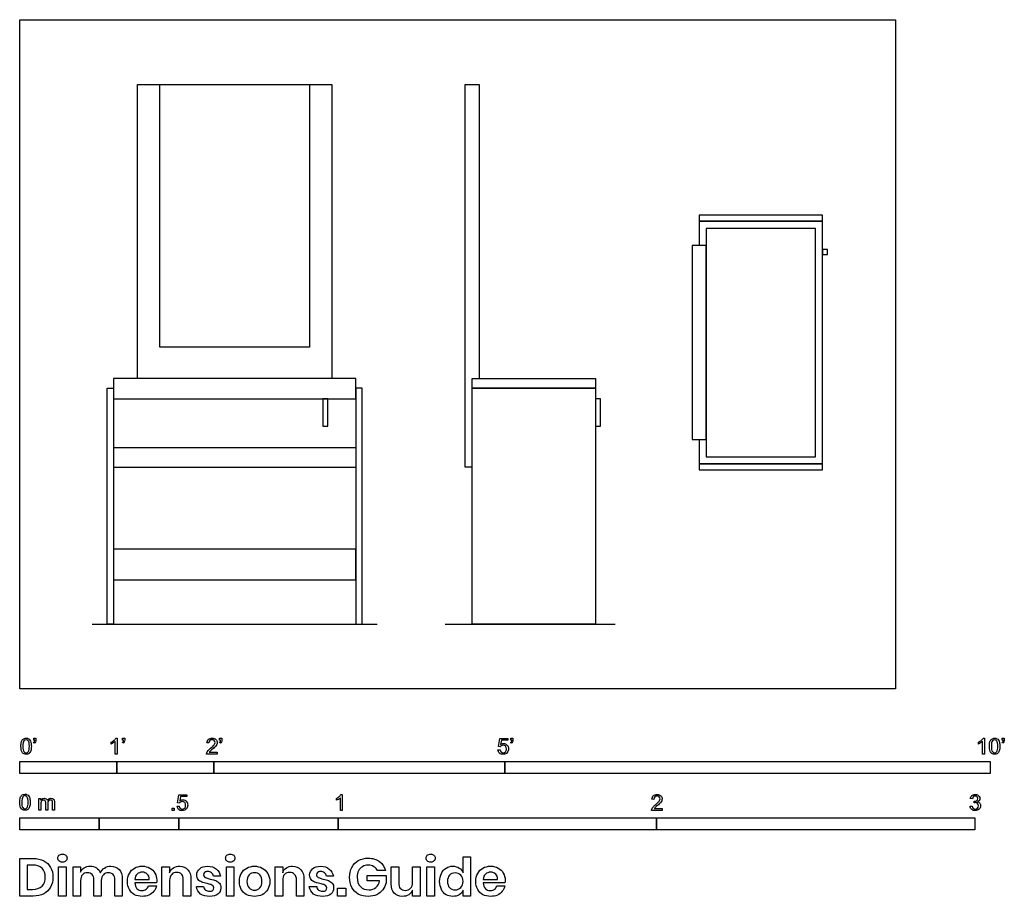
# Model space of a CAD drawing. Units: feet. Extents: x 0 to 10.1, y -2.1 to 6.9.
import ezdxf

# ---------------------------------------------------------------- set-up
doc = ezdxf.new("R2010")
doc.units = ezdxf.units.FT
doc.header["$MEASUREMENT"] = 0
for name, color, linetype, true_color in [('AG-DETAILS', 7, 'Continuous', 0x66ffff), ('AG-DIAGRAM', 7, 'Continuous', 0xfecc66), ('AG-FURNITURE', 7, 'Continuous', 0x66ccff), ('N-SYMB', 7, 'Continuous', 0x800040), ('X-DIMENSIONS.GUIDE', 7, 'Continuous', 0x800080), ('X-VPRT', 6, 'Continuous', 0xff00ff)]:
    doc.layers.add(name, color=color, linetype=linetype, true_color=true_color)

msp = doc.modelspace()

# ---------------------------------------------------------------- linework, layer by layer
at = {"layer": 'AG-DETAILS'}
for points in [[(3.215, 3.196), (1.215, 3.196), (1.215, 6.229), (3.215, 6.229)], [(2.986, 3.519), (1.445, 3.519), (1.445, 6.229), (2.986, 6.229)], [(0.965, 1.124), (3.465, 1.124), (3.465, 1.437), (0.965, 1.437)]]:
    msp.add_lwpolyline(points, close=True, dxfattribs=at)
msp.add_lwpolyline([(0.965, 2.284), (3.465, 2.284)], dxfattribs=at)
at = {"layer": 'AG-DIAGRAM'}
for points in [[(0.746, 0.667), (3.685, 0.667)], [(4.385, 0.667), (6.137, 0.667)]]:
    msp.add_lwpolyline(points, dxfattribs=at)
at = {"layer": 'AG-FURNITURE'}
for points in [[(4.662, 2.284), (4.589, 2.284), (4.589, 6.229), (4.735, 6.229), (4.735, 3.196)], [(7.002, 2.568), (7.002, 2.318), (8.272, 2.318), (8.272, 4.818), (7.002, 4.818), (7.002, 4.568)], [(0.965, 2.486), (3.465, 2.486)]]:
    msp.add_lwpolyline(points, dxfattribs=at)
for points in [[(7.002, 4.881), (7.002, 4.818), (8.272, 4.818), (8.272, 4.881)], [(8.2, 2.391), (8.2, 4.745), (7.075, 4.745), (7.075, 2.391)], [(7.075, 2.568), (7.075, 4.568), (6.929, 4.568), (6.929, 2.568)], [(8.272, 4.476), (8.325, 4.476), (8.325, 4.528), (8.272, 4.528)], [(0.965, 2.988), (3.465, 2.988), (3.465, 3.196), (0.965, 3.196)], [(4.662, 3.196), (5.933, 3.196), (5.933, 3.098), (4.662, 3.098)], [(0.903, 0.667), (0.903, 3.098), (0.965, 3.098), (0.965, 0.667)], [(3.528, 0.667), (3.528, 3.098), (3.465, 3.098), (3.465, 0.667)], [(4.662, 3.098), (5.933, 3.098), (5.933, 0.667), (4.662, 0.667)], [(3.123, 2.988), (3.123, 2.706), (3.175, 2.706), (3.175, 2.988)], [(5.933, 2.988), (5.933, 2.706), (5.985, 2.706), (5.985, 2.988)], [(7.002, 2.318), (7.002, 2.256), (8.272, 2.256), (8.272, 2.318)]]:
    msp.add_lwpolyline(points, close=True, dxfattribs=at)
at = {"layer": 'N-SYMB'}
for points in [[(0.148, -0.562), (0.143, -0.554)], [(0.145, -0.531), (0.145, -0.508), (0.167, -0.508), (0.167, -0.527)], [(0.155, -0.531), (0.145, -0.531)], [(0.944, -0.57), (0.944, -0.55)], [(1.004, -0.674), (0.984, -0.674), (0.984, -0.545)], [(0.991, -0.509), (1.004, -0.509), (1.004, -0.674)], [(1.063, -0.562), (1.058, -0.554)], [(1.06, -0.531), (1.06, -0.508), (1.082, -0.508), (1.082, -0.527)], [(1.07, -0.531), (1.06, -0.531)], [(1.95, -0.559), (1.929, -0.557)], [(2.063, -0.562), (2.058, -0.554)], [(2.06, -0.531), (2.06, -0.508), (2.082, -0.508), (2.082, -0.527)], [(2.07, -0.531), (2.06, -0.531)], [(4.951, -0.599), (4.932, -0.597), (4.948, -0.512), (5.03, -0.512), (5.03, -0.531), (4.963, -0.531), (4.955, -0.576)], [(5.063, -0.562), (5.058, -0.554)], [(5.06, -0.531), (5.06, -0.508), (5.082, -0.508), (5.082, -0.527)], [(5.07, -0.531), (5.06, -0.531)], [(9.879, -0.57), (9.879, -0.55)], [(9.94, -0.674), (9.92, -0.674), (9.92, -0.545)], [(9.927, -0.509), (9.94, -0.509), (9.94, -0.674)], [(10.126, -0.562), (10.122, -0.554)], [(10.124, -0.531), (10.124, -0.508), (10.145, -0.508), (10.145, -0.527)], [(10.134, -0.531), (10.124, -0.531)], [(2.034, -0.655), (2.034, -0.674), (1.926, -0.674)], [(1.954, -0.655), (2.034, -0.655)], [(4.928, -0.631), (4.95, -0.629)], [(1.645, -1.179), (1.626, -1.177), (1.641, -1.092), (1.723, -1.092), (1.723, -1.112), (1.658, -1.112), (1.649, -1.156)], [(3.31, -1.089), (3.323, -1.089), (3.323, -1.254)], [(0.198, -1.251), (0.198, -1.132), (0.215, -1.132), (0.215, -1.149)], [(0.217, -1.189), (0.217, -1.251), (0.198, -1.251)], [(0.289, -1.181), (0.289, -1.251), (0.268, -1.251), (0.268, -1.174)], [(0.359, -1.17), (0.359, -1.251), (0.339, -1.251), (0.339, -1.177)], [(1.623, -1.212), (1.643, -1.21)], [(3.263, -1.15), (3.263, -1.131)], [(3.323, -1.254), (3.304, -1.254), (3.304, -1.126)], [(6.535, -1.14), (6.514, -1.138)], [(9.793, -1.212), (9.814, -1.209)], [(9.816, -1.136), (9.795, -1.133)], [(9.834, -1.177), (9.836, -1.159)], [(6.619, -1.235), (6.619, -1.254), (6.511, -1.254)], [(6.539, -1.235), (6.619, -1.235)]]:
    msp.add_lwpolyline(points, dxfattribs=at)
for points in [[(0, -0.875), (0, -0.75), (1, -0.75), (1, -0.875)], [(1, -0.875), (1, -0.75), (2, -0.75), (2, -0.875)], [(2, -0.875), (2, -0.75), (5, -0.75), (5, -0.875)], [(5, -0.875), (5, -0.75), (10, -0.75), (10, -0.875)], [(1.57, -1.254), (1.57, -1.231), (1.593, -1.231), (1.593, -1.254)], [(0, -1.455), (0, -1.33), (0.82, -1.33), (0.82, -1.455)], [(0.82, -1.455), (0.82, -1.33), (1.64, -1.33), (1.64, -1.455)], [(1.64, -1.455), (1.64, -1.33), (3.281, -1.33), (3.281, -1.455)], [(3.281, -1.455), (3.281, -1.33), (6.562, -1.33), (6.562, -1.455)], [(6.562, -1.455), (6.562, -1.33), (9.843, -1.33), (9.843, -1.455)]]:
    msp.add_lwpolyline(points, close=True, dxfattribs=at)
for points in [[(0.013, -0.593), (0.013, -0.574), (0.015, -0.558), (0.018, -0.546)], [(0.029, -0.66), (0.018, -0.646), (0.013, -0.624), (0.013, -0.593)], [(0.018, -0.546), (0.022, -0.534), (0.028, -0.526), (0.036, -0.519)], [(0.044, -0.537), (0.037, -0.547), (0.033, -0.566), (0.033, -0.593)], [(0.033, -0.593), (0.033, -0.62), (0.036, -0.638), (0.043, -0.647)], [(0.036, -0.519), (0.044, -0.513), (0.054, -0.509), (0.066, -0.509)], [(0.066, -0.526), (0.057, -0.526), (0.049, -0.529), (0.044, -0.537)], [(0.066, -0.509), (0.075, -0.509), (0.083, -0.511), (0.09, -0.515)], [(0.09, -0.539), (0.084, -0.53), (0.076, -0.526), (0.066, -0.526)], [(0.09, -0.515), (0.097, -0.518), (0.102, -0.524), (0.106, -0.529)], [(0.1, -0.593), (0.1, -0.566), (0.096, -0.548), (0.09, -0.539)], [(0.09, -0.647), (0.096, -0.638), (0.1, -0.62), (0.1, -0.593)], [(0.106, -0.529), (0.11, -0.536), (0.113, -0.544), (0.116, -0.554)], [(0.12, -0.593), (0.12, -0.612), (0.118, -0.628), (0.114, -0.64)], [(0.116, -0.554), (0.118, -0.564), (0.12, -0.577), (0.12, -0.593)], [(0.143, -0.554), (0.147, -0.552), (0.15, -0.55), (0.152, -0.546)], [(0.163, -0.548), (0.16, -0.554), (0.155, -0.559), (0.148, -0.562)], [(0.152, -0.546), (0.154, -0.542), (0.155, -0.537), (0.155, -0.531)], [(0.167, -0.527), (0.167, -0.536), (0.166, -0.544), (0.163, -0.548)], [(0.944, -0.55), (0.955, -0.545), (0.964, -0.538), (0.973, -0.531)], [(0.964, -0.559), (0.957, -0.564), (0.95, -0.568), (0.944, -0.57)], [(0.984, -0.545), (0.979, -0.55), (0.972, -0.555), (0.964, -0.559)], [(0.973, -0.531), (0.981, -0.524), (0.987, -0.517), (0.991, -0.509)], [(1.058, -0.554), (1.062, -0.552), (1.065, -0.55), (1.067, -0.546)], [(1.078, -0.548), (1.075, -0.554), (1.07, -0.559), (1.063, -0.562)], [(1.067, -0.546), (1.069, -0.542), (1.07, -0.537), (1.07, -0.531)], [(1.082, -0.527), (1.082, -0.536), (1.081, -0.544), (1.078, -0.548)], [(1.929, -0.557), (1.931, -0.541), (1.936, -0.529), (1.946, -0.522)], [(1.946, -0.522), (1.955, -0.514), (1.967, -0.509), (1.982, -0.509)], [(1.958, -0.534), (1.953, -0.54), (1.95, -0.548), (1.95, -0.559)], [(1.982, -0.526), (1.972, -0.526), (1.964, -0.529), (1.958, -0.534)], [(1.967, -0.613), (1.985, -0.599), (1.997, -0.587), (2.004, -0.579)], [(1.982, -0.509), (1.998, -0.509), (2.011, -0.514), (2.02, -0.523)], [(2.005, -0.534), (1.999, -0.529), (1.991, -0.526), (1.982, -0.526)], [(2.017, -0.595), (2.01, -0.602), (2, -0.611), (1.985, -0.623)], [(2.004, -0.579), (2.01, -0.57), (2.013, -0.562), (2.013, -0.554)], [(2.013, -0.554), (2.013, -0.546), (2.01, -0.539), (2.005, -0.534)], [(2.03, -0.574), (2.027, -0.581), (2.023, -0.587), (2.017, -0.595)], [(2.02, -0.523), (2.03, -0.531), (2.034, -0.542), (2.034, -0.555)], [(2.034, -0.555), (2.034, -0.561), (2.033, -0.568), (2.03, -0.574)], [(2.058, -0.554), (2.062, -0.552), (2.065, -0.55), (2.067, -0.546)], [(2.078, -0.548), (2.075, -0.554), (2.07, -0.559), (2.063, -0.562)], [(2.067, -0.546), (2.069, -0.542), (2.07, -0.537), (2.07, -0.531)], [(2.082, -0.527), (2.082, -0.536), (2.081, -0.544), (2.078, -0.548)], [(4.962, -0.588), (4.958, -0.591), (4.954, -0.595), (4.951, -0.599)], [(4.955, -0.576), (4.964, -0.569), (4.975, -0.565), (4.986, -0.565)], [(4.98, -0.583), (4.974, -0.583), (4.968, -0.585), (4.962, -0.588)], [(5.006, -0.593), (4.999, -0.587), (4.991, -0.583), (4.98, -0.583)], [(4.986, -0.565), (5, -0.565), (5.012, -0.57), (5.022, -0.58)], [(5.016, -0.62), (5.016, -0.609), (5.012, -0.6), (5.006, -0.593)], [(5.022, -0.58), (5.032, -0.59), (5.037, -0.603), (5.037, -0.618)], [(5.058, -0.554), (5.062, -0.552), (5.065, -0.55), (5.067, -0.546)], [(5.078, -0.548), (5.075, -0.554), (5.07, -0.559), (5.063, -0.562)], [(5.067, -0.546), (5.069, -0.542), (5.07, -0.537), (5.07, -0.531)], [(5.082, -0.527), (5.082, -0.536), (5.081, -0.544), (5.078, -0.548)], [(9.879, -0.55), (9.89, -0.545), (9.9, -0.538), (9.909, -0.531)], [(9.9, -0.559), (9.892, -0.564), (9.885, -0.568), (9.879, -0.57)], [(9.92, -0.545), (9.915, -0.55), (9.908, -0.555), (9.9, -0.559)], [(9.909, -0.531), (9.917, -0.524), (9.923, -0.517), (9.927, -0.509)], [(9.991, -0.593), (9.991, -0.574), (9.993, -0.558), (9.997, -0.546)], [(10.008, -0.66), (9.997, -0.646), (9.991, -0.624), (9.991, -0.593)], [(9.997, -0.546), (10.002, -0.534), (10.008, -0.526), (10.016, -0.519)], [(10.023, -0.537), (10.016, -0.547), (10.012, -0.566), (10.012, -0.593)], [(10.012, -0.593), (10.012, -0.62), (10.016, -0.638), (10.022, -0.647)], [(10.016, -0.519), (10.023, -0.513), (10.034, -0.509), (10.045, -0.509)], [(10.044, -0.526), (10.036, -0.526), (10.029, -0.529), (10.023, -0.537)], [(10.068, -0.539), (10.062, -0.53), (10.054, -0.526), (10.044, -0.526)], [(10.045, -0.509), (10.054, -0.509), (10.061, -0.511), (10.068, -0.515)], [(10.068, -0.515), (10.075, -0.518), (10.08, -0.524), (10.085, -0.529)], [(10.078, -0.593), (10.078, -0.566), (10.075, -0.548), (10.068, -0.539)], [(10.068, -0.647), (10.075, -0.638), (10.078, -0.62), (10.078, -0.593)], [(10.085, -0.529), (10.089, -0.536), (10.093, -0.544), (10.095, -0.554)], [(10.099, -0.593), (10.099, -0.612), (10.097, -0.628), (10.093, -0.64)], [(10.095, -0.554), (10.098, -0.564), (10.099, -0.577), (10.099, -0.593)], [(10.122, -0.554), (10.126, -0.552), (10.128, -0.55), (10.13, -0.546)], [(10.141, -0.548), (10.138, -0.554), (10.133, -0.559), (10.126, -0.562)], [(10.13, -0.546), (10.132, -0.542), (10.134, -0.537), (10.134, -0.531)], [(10.145, -0.527), (10.145, -0.536), (10.144, -0.544), (10.141, -0.548)], [(0.066, -0.676), (0.05, -0.676), (0.038, -0.672), (0.029, -0.66)], [(0.043, -0.647), (0.049, -0.656), (0.057, -0.661), (0.066, -0.661)], [(0.066, -0.661), (0.076, -0.661), (0.084, -0.656), (0.09, -0.647)], [(0.097, -0.668), (0.089, -0.674), (0.079, -0.676), (0.066, -0.676)], [(0.114, -0.64), (0.11, -0.652), (0.104, -0.661), (0.097, -0.668)], [(1.926, -0.674), (1.925, -0.67), (1.926, -0.665), (1.928, -0.66)], [(1.928, -0.66), (1.931, -0.653), (1.935, -0.645), (1.941, -0.638)], [(1.941, -0.638), (1.948, -0.631), (1.956, -0.623), (1.967, -0.613)], [(1.962, -0.644), (1.958, -0.647), (1.956, -0.651), (1.954, -0.655)], [(1.985, -0.623), (1.973, -0.633), (1.965, -0.64), (1.962, -0.644)], [(4.945, -0.665), (4.935, -0.656), (4.93, -0.645), (4.928, -0.631)], [(4.981, -0.676), (4.965, -0.676), (4.954, -0.673), (4.945, -0.665)], [(4.95, -0.629), (4.951, -0.64), (4.955, -0.647), (4.96, -0.653)], [(4.96, -0.653), (4.965, -0.658), (4.972, -0.661), (4.981, -0.661)], [(4.981, -0.661), (4.99, -0.661), (4.999, -0.657), (5.006, -0.649)], [(5.024, -0.657), (5.014, -0.671), (4.999, -0.676), (4.981, -0.676)], [(5.006, -0.649), (5.012, -0.642), (5.016, -0.632), (5.016, -0.62)], [(5.037, -0.618), (5.037, -0.633), (5.033, -0.646), (5.024, -0.657)], [(10.045, -0.676), (10.03, -0.676), (10.017, -0.672), (10.008, -0.66)], [(10.022, -0.647), (10.028, -0.656), (10.036, -0.661), (10.045, -0.661)], [(10.045, -0.661), (10.054, -0.661), (10.062, -0.656), (10.068, -0.647)], [(10.075, -0.668), (10.067, -0.674), (10.057, -0.676), (10.045, -0.676)], [(10.093, -0.64), (10.089, -0.652), (10.083, -0.661), (10.075, -0.668)], [(0.006, -1.123), (0.01, -1.111), (0.016, -1.102), (0.024, -1.095)], [(0.032, -1.114), (0.025, -1.124), (0.021, -1.143), (0.021, -1.17)], [(0.024, -1.095), (0.032, -1.09), (0.042, -1.086), (0.053, -1.086)], [(0.053, -1.102), (0.044, -1.102), (0.037, -1.106), (0.032, -1.114)], [(0.053, -1.086), (0.062, -1.086), (0.07, -1.088), (0.077, -1.092)], [(0.077, -1.116), (0.071, -1.107), (0.063, -1.102), (0.053, -1.102)], [(0.077, -1.092), (0.084, -1.094), (0.089, -1.1), (0.094, -1.106)], [(0.094, -1.106), (0.098, -1.113), (0.101, -1.121), (0.104, -1.131)], [(3.263, -1.131), (3.274, -1.126), (3.284, -1.119), (3.293, -1.112)], [(3.293, -1.112), (3.301, -1.104), (3.307, -1.097), (3.31, -1.089)], [(6.514, -1.138), (6.516, -1.122), (6.521, -1.11), (6.531, -1.102)], [(6.531, -1.102), (6.54, -1.094), (6.553, -1.089), (6.568, -1.089)], [(6.544, -1.115), (6.538, -1.121), (6.535, -1.129), (6.535, -1.14)], [(6.568, -1.106), (6.558, -1.106), (6.55, -1.109), (6.544, -1.115)], [(6.568, -1.089), (6.583, -1.089), (6.596, -1.094), (6.605, -1.103)], [(6.59, -1.115), (6.584, -1.109), (6.577, -1.106), (6.568, -1.106)], [(6.598, -1.135), (6.598, -1.127), (6.595, -1.12), (6.59, -1.115)], [(6.605, -1.103), (6.615, -1.112), (6.619, -1.123), (6.619, -1.136)], [(9.795, -1.133), (9.798, -1.119), (9.803, -1.108), (9.812, -1.101)], [(9.812, -1.101), (9.821, -1.093), (9.832, -1.089), (9.844, -1.089)], [(9.826, -1.114), (9.821, -1.119), (9.817, -1.126), (9.816, -1.136)], [(9.845, -1.106), (9.838, -1.106), (9.831, -1.109), (9.826, -1.114)], [(9.844, -1.089), (9.853, -1.089), (9.862, -1.091), (9.869, -1.095)], [(9.864, -1.114), (9.859, -1.109), (9.853, -1.106), (9.845, -1.106)], [(9.872, -1.132), (9.872, -1.125), (9.869, -1.119), (9.864, -1.114)], [(9.869, -1.095), (9.877, -1.099), (9.883, -1.105), (9.887, -1.111)], [(9.887, -1.111), (9.891, -1.118), (9.893, -1.125), (9.893, -1.133)], [(0, -1.17), (0, -1.151), (0.002, -1.135), (0.006, -1.123)], [(0.017, -1.237), (0.006, -1.223), (0, -1.201), (0, -1.17)], [(0.021, -1.17), (0.021, -1.197), (0.024, -1.215), (0.031, -1.224)], [(0.087, -1.17), (0.087, -1.143), (0.083, -1.125), (0.077, -1.116)], [(0.077, -1.224), (0.083, -1.215), (0.087, -1.197), (0.087, -1.17)], [(0.102, -1.217), (0.098, -1.229), (0.092, -1.238), (0.084, -1.245)], [(0.108, -1.17), (0.108, -1.189), (0.106, -1.205), (0.102, -1.217)], [(0.104, -1.131), (0.106, -1.141), (0.108, -1.154), (0.108, -1.17)], [(0.215, -1.149), (0.219, -1.143), (0.224, -1.138), (0.23, -1.135)], [(0.22, -1.165), (0.218, -1.171), (0.217, -1.178), (0.217, -1.189)], [(0.231, -1.152), (0.226, -1.155), (0.223, -1.159), (0.22, -1.165)], [(0.23, -1.135), (0.236, -1.131), (0.243, -1.129), (0.251, -1.129)], [(0.247, -1.147), (0.241, -1.147), (0.236, -1.148), (0.231, -1.152)], [(0.263, -1.154), (0.26, -1.149), (0.254, -1.147), (0.247, -1.147)], [(0.251, -1.129), (0.26, -1.129), (0.268, -1.131), (0.273, -1.135)], [(0.268, -1.174), (0.268, -1.165), (0.267, -1.158), (0.263, -1.154)], [(0.273, -1.135), (0.279, -1.139), (0.283, -1.144), (0.285, -1.15)], [(0.285, -1.15), (0.294, -1.136), (0.306, -1.129), (0.322, -1.129)], [(0.296, -1.155), (0.291, -1.161), (0.289, -1.17), (0.289, -1.181)], [(0.317, -1.147), (0.309, -1.147), (0.302, -1.15), (0.296, -1.155)], [(0.329, -1.15), (0.326, -1.148), (0.322, -1.147), (0.317, -1.147)], [(0.322, -1.129), (0.334, -1.129), (0.343, -1.133), (0.349, -1.139)], [(0.337, -1.159), (0.335, -1.155), (0.333, -1.152), (0.329, -1.15)], [(0.339, -1.177), (0.339, -1.168), (0.338, -1.163), (0.337, -1.159)], [(0.349, -1.139), (0.356, -1.146), (0.359, -1.156), (0.359, -1.17)], [(1.638, -1.245), (1.63, -1.236), (1.624, -1.226), (1.623, -1.212)], [(1.643, -1.21), (1.645, -1.221), (1.648, -1.228), (1.654, -1.233)], [(1.657, -1.168), (1.652, -1.171), (1.648, -1.175), (1.645, -1.179)], [(1.649, -1.156), (1.659, -1.149), (1.669, -1.146), (1.68, -1.146)], [(1.675, -1.163), (1.668, -1.163), (1.662, -1.165), (1.657, -1.168)], [(1.701, -1.173), (1.694, -1.167), (1.685, -1.163), (1.675, -1.163)], [(1.68, -1.146), (1.695, -1.146), (1.707, -1.15), (1.717, -1.16)], [(1.7, -1.23), (1.707, -1.223), (1.71, -1.213), (1.71, -1.201)], [(1.71, -1.201), (1.71, -1.189), (1.707, -1.18), (1.701, -1.173)], [(1.717, -1.16), (1.726, -1.17), (1.731, -1.183), (1.731, -1.199)], [(1.731, -1.199), (1.731, -1.214), (1.727, -1.227), (1.718, -1.237)], [(3.284, -1.14), (3.276, -1.145), (3.269, -1.148), (3.263, -1.15)], [(3.304, -1.126), (3.299, -1.131), (3.292, -1.136), (3.284, -1.14)], [(6.526, -1.219), (6.533, -1.212), (6.541, -1.204), (6.553, -1.194)], [(6.571, -1.204), (6.559, -1.214), (6.551, -1.221), (6.548, -1.225)], [(6.553, -1.194), (6.571, -1.179), (6.582, -1.167), (6.589, -1.159)], [(6.602, -1.175), (6.595, -1.182), (6.585, -1.191), (6.571, -1.204)], [(6.589, -1.159), (6.595, -1.15), (6.598, -1.143), (6.598, -1.135)], [(6.615, -1.154), (6.612, -1.161), (6.608, -1.167), (6.602, -1.175)], [(6.619, -1.136), (6.619, -1.142), (6.618, -1.148), (6.615, -1.154)], [(9.81, -1.244), (9.8, -1.236), (9.795, -1.225), (9.793, -1.212)], [(9.814, -1.209), (9.816, -1.22), (9.82, -1.229), (9.826, -1.233)], [(9.847, -1.174), (9.844, -1.174), (9.839, -1.175), (9.834, -1.177)], [(9.836, -1.159), (9.837, -1.159), (9.838, -1.159), (9.839, -1.159)], [(9.839, -1.159), (9.847, -1.159), (9.855, -1.157), (9.862, -1.152)], [(9.87, -1.184), (9.864, -1.178), (9.856, -1.174), (9.847, -1.174)], [(9.862, -1.152), (9.869, -1.148), (9.872, -1.142), (9.872, -1.132)], [(9.887, -1.151), (9.883, -1.157), (9.878, -1.162), (9.87, -1.165)], [(9.87, -1.165), (9.88, -1.168), (9.888, -1.172), (9.893, -1.18)], [(9.88, -1.207), (9.88, -1.197), (9.876, -1.19), (9.87, -1.184)], [(9.87, -1.231), (9.876, -1.225), (9.88, -1.217), (9.88, -1.207)], [(9.901, -1.206), (9.901, -1.221), (9.896, -1.232), (9.885, -1.242)], [(9.893, -1.133), (9.893, -1.14), (9.891, -1.146), (9.887, -1.151)], [(9.893, -1.18), (9.898, -1.187), (9.901, -1.196), (9.901, -1.206)], [(0.053, -1.253), (0.038, -1.253), (0.026, -1.249), (0.017, -1.237)], [(0.031, -1.224), (0.037, -1.233), (0.044, -1.238), (0.053, -1.238)], [(0.053, -1.238), (0.063, -1.238), (0.071, -1.233), (0.077, -1.224)], [(0.084, -1.245), (0.076, -1.251), (0.066, -1.253), (0.053, -1.253)], [(1.675, -1.256), (1.66, -1.256), (1.648, -1.253), (1.638, -1.245)], [(1.654, -1.233), (1.66, -1.238), (1.667, -1.241), (1.675, -1.241)], [(1.675, -1.241), (1.685, -1.241), (1.693, -1.237), (1.7, -1.23)], [(1.718, -1.237), (1.708, -1.251), (1.694, -1.256), (1.675, -1.256)], [(6.511, -1.254), (6.51, -1.25), (6.511, -1.245), (6.513, -1.24)], [(6.513, -1.24), (6.516, -1.233), (6.52, -1.226), (6.526, -1.219)], [(6.548, -1.225), (6.544, -1.228), (6.541, -1.231), (6.539, -1.235)], [(9.845, -1.256), (9.832, -1.256), (9.819, -1.253), (9.81, -1.244)], [(9.826, -1.233), (9.831, -1.238), (9.838, -1.241), (9.845, -1.241)], [(9.845, -1.241), (9.855, -1.241), (9.863, -1.237), (9.87, -1.231)], [(9.885, -1.242), (9.875, -1.252), (9.861, -1.256), (9.845, -1.256)]]:
    msp.add_open_spline(points, degree=3, dxfattribs=at)
at = {"layer": 'X-DIMENSIONS.GUIDE'}
for points in [[(0.14, -2.137), (0, -2.137), (0, -1.749), (0.14, -1.749)], [(0.133, -1.817), (0.078, -1.817), (0.078, -2.068), (0.133, -2.068)], [(4.569, -1.896), (4.569, -1.732), (4.645, -1.732), (4.645, -2.137), (4.569, -2.137), (4.569, -2.076)], [(0.628, -1.976), (0.628, -2.137), (0.55, -2.137), (0.55, -1.834), (0.628, -1.834), (0.628, -1.891)], [(1.544, -1.976), (1.544, -2.137), (1.466, -2.137), (1.466, -1.834), (1.544, -1.834), (1.544, -1.896)], [(2.71, -1.976), (2.71, -2.137), (2.631, -2.137), (2.631, -1.834), (2.71, -1.834), (2.71, -1.896)], [(3.709, -1.981), (3.579, -1.981), (3.579, -1.924), (3.775, -1.924), (3.775, -2)], [(3.768, -1.874), (3.688, -1.874)], [(3.828, -2.012), (3.828, -1.834), (3.906, -1.834), (3.906, -2.002)], [(4.126, -1.834), (4.126, -2.137), (4.048, -2.137), (4.048, -2.076)], [(4.048, -1.995), (4.048, -1.834), (4.126, -1.834)], [(0.841, -1.976), (0.841, -2.137), (0.765, -2.137), (0.765, -1.969)], [(1.056, -1.962), (1.056, -2.137), (0.981, -2.137), (0.981, -1.969)], [(1.187, -1.967), (1.333, -1.967)], [(1.409, -2), (1.187, -2)], [(1.765, -1.962), (1.765, -2.137), (1.686, -2.137), (1.686, -1.969)], [(2.07, -1.933), (1.997, -1.933)], [(2.928, -1.962), (2.928, -2.137), (2.852, -2.137), (2.852, -1.969)], [(3.233, -1.933), (3.16, -1.933)], [(4.775, -1.967), (4.924, -1.967)], [(5, -2), (4.775, -2)], [(1.326, -2.031), (1.409, -2.031)], [(1.821, -2.04), (1.895, -2.04)], [(2.984, -2.04), (3.06, -2.04)], [(4.917, -2.031), (4.998, -2.031)]]:
    msp.add_lwpolyline(points, dxfattribs=at)
for points in [[(0.478, -1.834), (0.478, -2.137), (0.4, -2.137), (0.4, -1.834)], [(2.207, -1.834), (2.207, -2.137), (2.132, -2.137), (2.132, -1.834)], [(4.273, -1.834), (4.273, -2.137), (4.195, -2.137), (4.195, -1.834)], [(3.359, -2.057), (3.359, -2.137), (3.276, -2.137), (3.276, -2.057)]]:
    msp.add_lwpolyline(points, close=True, dxfattribs=at)
for points in [[(0.393, -1.746), (0.393, -1.734), (0.396, -1.723), (0.405, -1.716)], [(0.405, -1.716), (0.414, -1.708), (0.426, -1.704), (0.441, -1.704)], [(0.441, -1.704), (0.455, -1.704), (0.467, -1.708), (0.474, -1.716)], [(0.474, -1.716), (0.483, -1.723), (0.488, -1.734), (0.488, -1.746)], [(2.122, -1.746), (2.122, -1.734), (2.127, -1.723), (2.134, -1.716)], [(2.134, -1.716), (2.144, -1.708), (2.155, -1.704), (2.17, -1.704)], [(2.17, -1.704), (2.184, -1.704), (2.196, -1.708), (2.205, -1.716)], [(2.205, -1.716), (2.212, -1.723), (2.217, -1.734), (2.217, -1.746)], [(4.188, -1.746), (4.188, -1.734), (4.19, -1.723), (4.199, -1.716)], [(4.199, -1.716), (4.209, -1.708), (4.221, -1.704), (4.235, -1.704)], [(4.235, -1.704), (4.249, -1.704), (4.261, -1.708), (4.268, -1.716)], [(4.268, -1.716), (4.278, -1.723), (4.282, -1.734), (4.282, -1.746)], [(0.23, -1.851), (0.206, -1.829), (0.175, -1.817), (0.133, -1.817)], [(0.14, -1.749), (0.182, -1.749), (0.218, -1.758), (0.249, -1.775)], [(0.249, -1.775), (0.279, -1.789), (0.303, -1.813), (0.317, -1.841)], [(0.405, -1.775), (0.396, -1.768), (0.393, -1.758), (0.393, -1.746)], [(0.441, -1.787), (0.426, -1.787), (0.414, -1.784), (0.405, -1.775)], [(0.474, -1.775), (0.467, -1.784), (0.455, -1.787), (0.441, -1.787)], [(0.488, -1.746), (0.488, -1.758), (0.483, -1.768), (0.474, -1.775)], [(2.134, -1.775), (2.127, -1.768), (2.122, -1.758), (2.122, -1.746)], [(2.17, -1.787), (2.155, -1.787), (2.144, -1.784), (2.134, -1.775)], [(2.205, -1.775), (2.196, -1.784), (2.184, -1.787), (2.17, -1.787)], [(2.217, -1.746), (2.217, -1.758), (2.212, -1.768), (2.205, -1.775)], [(3.423, -1.841), (3.439, -1.81), (3.46, -1.789), (3.489, -1.77)], [(3.489, -1.77), (3.52, -1.753), (3.553, -1.746), (3.591, -1.746)], [(3.591, -1.817), (3.569, -1.817), (3.548, -1.822), (3.532, -1.834)], [(3.591, -1.746), (3.638, -1.746), (3.676, -1.758), (3.709, -1.782)], [(3.65, -1.834), (3.633, -1.822), (3.614, -1.817), (3.591, -1.817)], [(3.709, -1.782), (3.74, -1.803), (3.759, -1.836), (3.768, -1.874)], [(4.199, -1.775), (4.19, -1.768), (4.188, -1.758), (4.188, -1.746)], [(4.235, -1.787), (4.221, -1.787), (4.209, -1.784), (4.199, -1.775)], [(4.268, -1.775), (4.261, -1.784), (4.249, -1.787), (4.235, -1.787)], [(4.282, -1.746), (4.282, -1.758), (4.278, -1.768), (4.268, -1.775)], [(0.263, -1.943), (0.263, -1.903), (0.253, -1.872), (0.23, -1.851)], [(0.317, -1.841), (0.334, -1.869), (0.343, -1.905), (0.343, -1.943)], [(0.628, -1.891), (0.635, -1.872), (0.647, -1.855), (0.666, -1.846)], [(0.647, -1.917), (0.632, -1.931), (0.628, -1.95), (0.628, -1.976)], [(0.699, -1.896), (0.675, -1.896), (0.658, -1.903), (0.647, -1.917)], [(0.666, -1.846), (0.682, -1.834), (0.703, -1.829), (0.725, -1.829)], [(0.746, -1.914), (0.734, -1.903), (0.718, -1.896), (0.699, -1.896)], [(0.725, -1.829), (0.751, -1.829), (0.772, -1.834), (0.791, -1.846)], [(0.765, -1.969), (0.765, -1.945), (0.758, -1.929), (0.746, -1.914)], [(0.791, -1.846), (0.808, -1.858), (0.822, -1.874), (0.831, -1.898)], [(0.831, -1.898), (0.841, -1.877), (0.855, -1.86), (0.874, -1.848)], [(0.862, -1.917), (0.848, -1.931), (0.841, -1.95), (0.841, -1.976)], [(0.912, -1.896), (0.891, -1.896), (0.874, -1.903), (0.862, -1.917)], [(0.874, -1.848), (0.893, -1.834), (0.914, -1.829), (0.938, -1.829)], [(0.962, -1.914), (0.95, -1.903), (0.933, -1.896), (0.912, -1.896)], [(0.938, -1.829), (0.973, -1.829), (1.004, -1.841), (1.026, -1.862)], [(0.981, -1.969), (0.981, -1.945), (0.973, -1.929), (0.962, -1.914)], [(1.026, -1.862), (1.047, -1.886), (1.056, -1.919), (1.056, -1.962)], [(1.111, -1.986), (1.111, -1.955), (1.116, -1.926), (1.13, -1.903)], [(1.13, -1.903), (1.142, -1.879), (1.161, -1.86), (1.184, -1.848)], [(1.184, -1.848), (1.206, -1.836), (1.232, -1.829), (1.262, -1.829)], [(1.21, -1.91), (1.196, -1.922), (1.187, -1.941), (1.187, -1.967)], [(1.262, -1.891), (1.241, -1.891), (1.225, -1.898), (1.21, -1.91)], [(1.262, -1.829), (1.293, -1.829), (1.319, -1.836), (1.341, -1.848)], [(1.315, -1.91), (1.3, -1.898), (1.284, -1.891), (1.262, -1.891)], [(1.333, -1.967), (1.336, -1.941), (1.329, -1.922), (1.315, -1.91)], [(1.341, -1.848), (1.364, -1.86), (1.381, -1.879), (1.393, -1.9)], [(1.393, -1.9), (1.407, -1.922), (1.412, -1.945), (1.412, -1.974)], [(1.544, -1.896), (1.554, -1.874), (1.566, -1.858), (1.585, -1.846)], [(1.566, -1.914), (1.551, -1.929), (1.544, -1.95), (1.544, -1.976)], [(1.618, -1.893), (1.596, -1.893), (1.577, -1.9), (1.566, -1.914)], [(1.585, -1.846), (1.604, -1.834), (1.625, -1.829), (1.649, -1.829)], [(1.67, -1.914), (1.656, -1.9), (1.639, -1.893), (1.618, -1.893)], [(1.649, -1.829), (1.684, -1.829), (1.712, -1.841), (1.734, -1.865)], [(1.686, -1.969), (1.686, -1.945), (1.682, -1.926), (1.67, -1.914)], [(1.734, -1.865), (1.755, -1.886), (1.765, -1.919), (1.765, -1.962)], [(1.824, -1.919), (1.824, -1.893), (1.833, -1.872), (1.855, -1.855)], [(1.838, -1.967), (1.829, -1.955), (1.824, -1.938), (1.824, -1.919)], [(1.855, -1.855), (1.874, -1.839), (1.902, -1.829), (1.937, -1.829)], [(1.904, -1.893), (1.897, -1.9), (1.895, -1.907), (1.895, -1.919)], [(1.895, -1.919), (1.895, -1.926), (1.897, -1.933), (1.904, -1.938)], [(1.935, -1.884), (1.923, -1.884), (1.914, -1.886), (1.904, -1.893)], [(1.975, -1.898), (1.966, -1.888), (1.952, -1.884), (1.935, -1.884)], [(1.937, -1.829), (1.975, -1.829), (2.004, -1.839), (2.027, -1.858)], [(1.997, -1.933), (1.994, -1.917), (1.987, -1.905), (1.975, -1.898)], [(2.027, -1.858), (2.049, -1.877), (2.063, -1.9), (2.07, -1.933)], [(2.264, -1.986), (2.264, -1.955), (2.269, -1.926), (2.283, -1.903)], [(2.283, -1.903), (2.297, -1.879), (2.316, -1.86), (2.34, -1.848)], [(2.34, -1.848), (2.364, -1.836), (2.39, -1.829), (2.421, -1.829)], [(2.364, -1.919), (2.35, -1.936), (2.342, -1.957), (2.342, -1.986)], [(2.421, -1.896), (2.397, -1.896), (2.38, -1.905), (2.364, -1.919)], [(2.421, -1.829), (2.449, -1.829), (2.475, -1.836), (2.499, -1.848)], [(2.475, -1.919), (2.459, -1.905), (2.442, -1.896), (2.421, -1.896)], [(2.496, -1.986), (2.496, -1.957), (2.489, -1.936), (2.475, -1.919)], [(2.499, -1.848), (2.523, -1.86), (2.541, -1.879), (2.556, -1.903)], [(2.556, -1.903), (2.57, -1.926), (2.577, -1.955), (2.577, -1.986)], [(2.71, -1.896), (2.717, -1.874), (2.731, -1.858), (2.748, -1.846)], [(2.729, -1.914), (2.714, -1.929), (2.71, -1.95), (2.71, -1.976)], [(2.781, -1.893), (2.759, -1.893), (2.74, -1.9), (2.729, -1.914)], [(2.748, -1.846), (2.766, -1.834), (2.788, -1.829), (2.811, -1.829)], [(2.833, -1.914), (2.821, -1.9), (2.802, -1.893), (2.781, -1.893)], [(2.811, -1.829), (2.847, -1.829), (2.875, -1.841), (2.897, -1.865)], [(2.852, -1.969), (2.852, -1.945), (2.845, -1.926), (2.833, -1.914)], [(2.897, -1.865), (2.918, -1.886), (2.928, -1.919), (2.928, -1.962)], [(2.987, -1.919), (2.987, -1.893), (2.999, -1.872), (3.018, -1.855)], [(3.003, -1.967), (2.994, -1.955), (2.987, -1.938), (2.987, -1.919)], [(3.018, -1.855), (3.039, -1.839), (3.065, -1.829), (3.1, -1.829)], [(3.07, -1.893), (3.063, -1.9), (3.058, -1.907), (3.058, -1.919)], [(3.058, -1.919), (3.058, -1.926), (3.06, -1.933), (3.067, -1.938)], [(3.1, -1.884), (3.086, -1.884), (3.077, -1.886), (3.07, -1.893)], [(3.1, -1.829), (3.138, -1.829), (3.169, -1.839), (3.19, -1.858)], [(3.141, -1.898), (3.129, -1.888), (3.117, -1.884), (3.1, -1.884)], [(3.16, -1.933), (3.157, -1.917), (3.15, -1.905), (3.141, -1.898)], [(3.19, -1.858), (3.214, -1.877), (3.226, -1.9), (3.233, -1.933)], [(3.399, -1.943), (3.399, -1.905), (3.406, -1.872), (3.423, -1.841)], [(3.491, -1.877), (3.482, -1.896), (3.477, -1.919), (3.477, -1.943)], [(3.532, -1.834), (3.515, -1.843), (3.501, -1.858), (3.491, -1.877)], [(3.688, -1.874), (3.678, -1.858), (3.667, -1.843), (3.65, -1.834)], [(4.327, -1.986), (4.327, -1.955), (4.334, -1.926), (4.346, -1.903)], [(4.346, -1.903), (4.356, -1.879), (4.372, -1.86), (4.394, -1.848)], [(4.394, -1.848), (4.415, -1.836), (4.436, -1.829), (4.462, -1.829)], [(4.429, -1.922), (4.415, -1.936), (4.408, -1.959), (4.408, -1.986)], [(4.486, -1.898), (4.462, -1.898), (4.443, -1.905), (4.429, -1.922)], [(4.462, -1.829), (4.488, -1.829), (4.51, -1.836), (4.529, -1.848)], [(4.545, -1.922), (4.531, -1.905), (4.51, -1.898), (4.486, -1.898)], [(4.529, -1.848), (4.548, -1.86), (4.559, -1.877), (4.569, -1.896)], [(4.569, -1.986), (4.569, -1.959), (4.559, -1.938), (4.545, -1.922)], [(4.699, -1.986), (4.699, -1.955), (4.706, -1.926), (4.721, -1.903)], [(4.721, -1.903), (4.732, -1.879), (4.751, -1.86), (4.773, -1.848)], [(4.773, -1.848), (4.796, -1.836), (4.822, -1.829), (4.853, -1.829)], [(4.799, -1.91), (4.784, -1.922), (4.777, -1.941), (4.775, -1.967)], [(4.853, -1.891), (4.832, -1.891), (4.813, -1.898), (4.799, -1.91)], [(4.853, -1.829), (4.882, -1.829), (4.91, -1.836), (4.931, -1.848)], [(4.905, -1.91), (4.891, -1.898), (4.872, -1.891), (4.853, -1.891)], [(4.924, -1.967), (4.924, -1.941), (4.919, -1.922), (4.905, -1.91)], [(4.931, -1.848), (4.955, -1.86), (4.972, -1.879), (4.983, -1.9)], [(4.983, -1.9), (4.995, -1.922), (5.002, -1.945), (5.002, -1.974)], [(0.23, -2.035), (0.253, -2.014), (0.263, -1.983), (0.263, -1.943)], [(0.343, -1.943), (0.343, -1.981), (0.334, -2.016), (0.317, -2.045)], [(1.13, -2.068), (1.116, -2.045), (1.111, -2.019), (1.111, -1.986)], [(1.187, -2), (1.187, -2.028), (1.194, -2.047), (1.208, -2.061)], [(1.412, -1.974), (1.412, -1.981), (1.412, -1.99), (1.409, -2)], [(1.876, -1.993), (1.862, -1.988), (1.85, -1.978), (1.838, -1.967)], [(1.93, -2.009), (1.909, -2.002), (1.89, -1.997), (1.876, -1.993)], [(1.904, -1.938), (1.909, -1.945), (1.916, -1.948), (1.926, -1.95)], [(1.926, -1.95), (1.935, -1.955), (1.947, -1.957), (1.964, -1.962)], [(1.968, -2.019), (1.961, -2.016), (1.947, -2.012), (1.93, -2.009)], [(1.964, -1.962), (1.987, -1.967), (2.006, -1.971), (2.02, -1.978)], [(1.992, -2.031), (1.985, -2.026), (1.978, -2.021), (1.968, -2.019)], [(2.02, -1.978), (2.035, -1.983), (2.046, -1.993), (2.058, -2.005)], [(2.058, -2.005), (2.068, -2.016), (2.072, -2.033), (2.072, -2.054)], [(2.283, -2.068), (2.269, -2.045), (2.264, -2.019), (2.264, -1.986)], [(2.342, -1.986), (2.342, -2.014), (2.35, -2.038), (2.364, -2.052)], [(2.475, -2.052), (2.489, -2.038), (2.496, -2.014), (2.496, -1.986)], [(2.577, -1.986), (2.577, -2.019), (2.57, -2.045), (2.556, -2.068)], [(3.039, -1.993), (3.025, -1.988), (3.013, -1.978), (3.003, -1.967)], [(3.093, -2.009), (3.072, -2.002), (3.053, -1.997), (3.039, -1.993)], [(3.067, -1.938), (3.072, -1.945), (3.079, -1.948), (3.089, -1.95)], [(3.089, -1.95), (3.098, -1.955), (3.11, -1.957), (3.126, -1.962)], [(3.134, -2.019), (3.124, -2.016), (3.11, -2.012), (3.093, -2.009)], [(3.126, -1.962), (3.15, -1.967), (3.169, -1.971), (3.183, -1.978)], [(3.155, -2.031), (3.15, -2.026), (3.141, -2.021), (3.134, -2.019)], [(3.183, -1.978), (3.198, -1.983), (3.209, -1.993), (3.221, -2.005)], [(3.221, -2.005), (3.231, -2.016), (3.235, -2.033), (3.235, -2.054)], [(3.423, -2.047), (3.406, -2.016), (3.399, -1.983), (3.399, -1.943)], [(3.477, -1.943), (3.477, -1.986), (3.489, -2.016), (3.51, -2.04)], [(3.671, -2.05), (3.69, -2.033), (3.704, -2.009), (3.709, -1.981)], [(3.775, -2), (3.768, -2.026), (3.759, -2.05), (3.742, -2.071)], [(3.858, -2.106), (3.837, -2.085), (3.828, -2.052), (3.828, -2.012)], [(3.906, -2.002), (3.906, -2.026), (3.91, -2.045), (3.922, -2.059)], [(4.027, -2.057), (4.041, -2.042), (4.048, -2.021), (4.048, -1.995)], [(4.346, -2.068), (4.334, -2.045), (4.327, -2.019), (4.327, -1.986)], [(4.408, -1.986), (4.408, -2.014), (4.415, -2.035), (4.429, -2.05)], [(4.545, -2.05), (4.559, -2.033), (4.569, -2.012), (4.569, -1.986)], [(4.721, -2.068), (4.706, -2.045), (4.699, -2.019), (4.699, -1.986)], [(4.775, -2), (4.777, -2.028), (4.784, -2.047), (4.799, -2.061)], [(5.002, -1.974), (5.002, -1.981), (5.002, -1.99), (5, -2)], [(0.133, -2.068), (0.175, -2.068), (0.206, -2.059), (0.23, -2.035)], [(0.249, -2.113), (0.218, -2.13), (0.182, -2.137), (0.14, -2.137)], [(0.317, -2.045), (0.303, -2.076), (0.279, -2.097), (0.249, -2.113)], [(1.184, -2.123), (1.161, -2.111), (1.142, -2.092), (1.13, -2.068)], [(1.262, -2.14), (1.232, -2.14), (1.206, -2.135), (1.184, -2.123)], [(1.208, -2.061), (1.222, -2.073), (1.239, -2.08), (1.258, -2.08)], [(1.258, -2.08), (1.277, -2.08), (1.291, -2.076), (1.303, -2.066)], [(1.331, -2.128), (1.31, -2.137), (1.288, -2.14), (1.262, -2.14)], [(1.303, -2.066), (1.315, -2.059), (1.324, -2.047), (1.326, -2.031)], [(1.383, -2.087), (1.369, -2.104), (1.352, -2.118), (1.331, -2.128)], [(1.409, -2.031), (1.405, -2.052), (1.395, -2.071), (1.383, -2.087)], [(1.864, -2.116), (1.84, -2.097), (1.826, -2.073), (1.821, -2.04)], [(1.959, -2.14), (1.921, -2.14), (1.888, -2.132), (1.864, -2.116)], [(1.895, -2.04), (1.897, -2.054), (1.904, -2.066), (1.916, -2.076)], [(1.916, -2.076), (1.926, -2.083), (1.942, -2.087), (1.959, -2.087)], [(1.959, -2.087), (1.973, -2.087), (1.982, -2.085), (1.99, -2.078)], [(2.042, -2.118), (2.023, -2.135), (1.994, -2.14), (1.959, -2.14)], [(1.99, -2.078), (1.997, -2.071), (2.001, -2.064), (2.001, -2.052)], [(2.001, -2.052), (2.001, -2.045), (1.997, -2.038), (1.992, -2.031)], [(2.072, -2.054), (2.072, -2.08), (2.063, -2.102), (2.042, -2.118)], [(2.34, -2.123), (2.316, -2.111), (2.297, -2.092), (2.283, -2.068)], [(2.421, -2.14), (2.39, -2.14), (2.364, -2.135), (2.34, -2.123)], [(2.364, -2.052), (2.38, -2.068), (2.397, -2.076), (2.421, -2.076)], [(2.421, -2.076), (2.442, -2.076), (2.459, -2.068), (2.475, -2.052)], [(2.499, -2.123), (2.475, -2.135), (2.449, -2.14), (2.421, -2.14)], [(2.556, -2.068), (2.541, -2.092), (2.523, -2.111), (2.499, -2.123)], [(3.029, -2.116), (3.006, -2.097), (2.989, -2.073), (2.984, -2.04)], [(3.124, -2.14), (3.084, -2.14), (3.053, -2.132), (3.029, -2.116)], [(3.06, -2.04), (3.06, -2.054), (3.067, -2.066), (3.079, -2.076)], [(3.079, -2.076), (3.091, -2.083), (3.105, -2.087), (3.124, -2.087)], [(3.124, -2.087), (3.136, -2.087), (3.148, -2.085), (3.155, -2.078)], [(3.207, -2.118), (3.186, -2.135), (3.157, -2.14), (3.124, -2.14)], [(3.164, -2.052), (3.164, -2.045), (3.162, -2.038), (3.155, -2.031)], [(3.155, -2.078), (3.162, -2.071), (3.164, -2.064), (3.164, -2.052)], [(3.235, -2.054), (3.235, -2.08), (3.226, -2.102), (3.207, -2.118)], [(3.489, -2.116), (3.46, -2.099), (3.439, -2.076), (3.423, -2.047)], [(3.591, -2.14), (3.553, -2.14), (3.52, -2.132), (3.489, -2.116)], [(3.51, -2.04), (3.532, -2.061), (3.562, -2.073), (3.6, -2.073)], [(3.681, -2.123), (3.655, -2.135), (3.624, -2.14), (3.591, -2.14)], [(3.6, -2.073), (3.626, -2.073), (3.65, -2.066), (3.671, -2.05)], [(3.742, -2.071), (3.726, -2.092), (3.707, -2.109), (3.681, -2.123)], [(3.944, -2.14), (3.908, -2.14), (3.88, -2.13), (3.858, -2.106)], [(3.922, -2.059), (3.937, -2.071), (3.953, -2.078), (3.974, -2.078)], [(4.008, -2.125), (3.989, -2.137), (3.967, -2.14), (3.944, -2.14)], [(3.974, -2.078), (3.996, -2.078), (4.015, -2.071), (4.027, -2.057)], [(4.048, -2.076), (4.038, -2.097), (4.027, -2.113), (4.008, -2.125)], [(4.394, -2.123), (4.372, -2.111), (4.356, -2.092), (4.346, -2.068)], [(4.462, -2.14), (4.436, -2.14), (4.415, -2.135), (4.394, -2.123)], [(4.429, -2.05), (4.443, -2.066), (4.462, -2.073), (4.486, -2.073)], [(4.529, -2.123), (4.51, -2.137), (4.488, -2.14), (4.462, -2.14)], [(4.486, -2.073), (4.51, -2.073), (4.531, -2.066), (4.545, -2.05)], [(4.569, -2.076), (4.559, -2.095), (4.548, -2.111), (4.529, -2.123)], [(4.773, -2.123), (4.751, -2.111), (4.732, -2.092), (4.721, -2.068)], [(4.853, -2.14), (4.822, -2.14), (4.796, -2.135), (4.773, -2.123)], [(4.799, -2.061), (4.811, -2.073), (4.829, -2.08), (4.848, -2.08)], [(4.848, -2.08), (4.867, -2.08), (4.882, -2.076), (4.893, -2.066)], [(4.922, -2.128), (4.901, -2.137), (4.877, -2.14), (4.853, -2.14)], [(4.893, -2.066), (4.905, -2.059), (4.912, -2.047), (4.917, -2.031)], [(4.972, -2.087), (4.96, -2.104), (4.943, -2.118), (4.922, -2.128)], [(4.998, -2.031), (4.995, -2.052), (4.986, -2.071), (4.972, -2.087)]]:
    msp.add_open_spline(points, degree=3, dxfattribs=at)
at = {"layer": 'X-VPRT'}
msp.add_lwpolyline([(0, 6.896), (9.024, 6.896), (9.024, 0), (0, 0)], close=True, dxfattribs=at)

doc.saveas('drawing.dxf')
